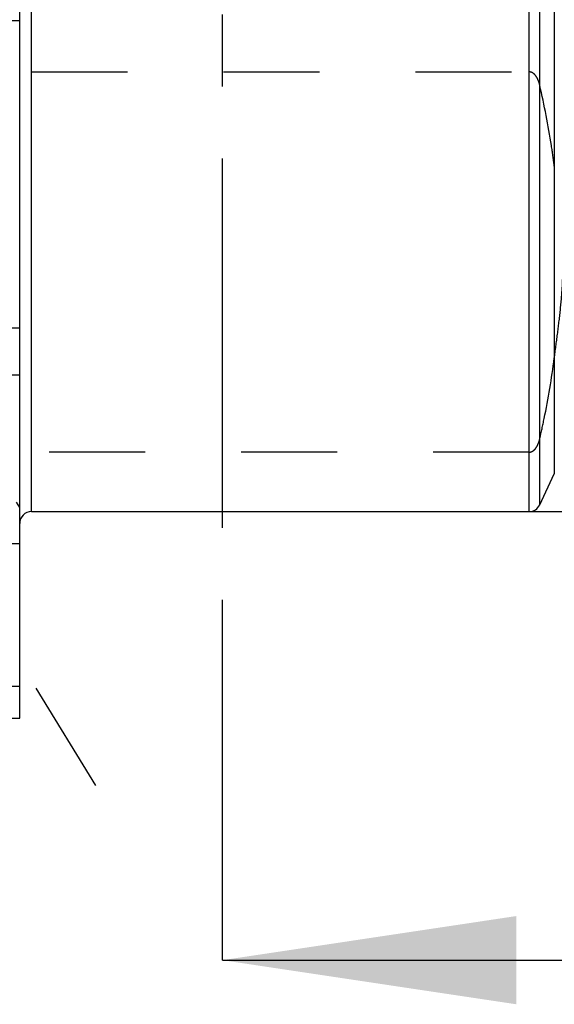
# Model space of a CAD drawing. Units: millimetres. Extents: x 0 to 594, y 0 to 420.
# Drawn here: x 346 to 365, y 184 to 217 of the extents above; entities that cross this region are included whole.
import ezdxf

# ---------------------------------------------------------------- set-up
doc = ezdxf.new("R2010")
doc.units = ezdxf.units.MM
doc.header["$LTSCALE"] = 32.67
doc.linetypes.add('CENTER', pattern=[0.6, 0.375, -0.075, 0.075, -0.075])
doc.linetypes.add('HIDDEN', pattern=[0.2, 0.1, -0.1])
doc.layers.get('0').update_dxf_attribs({"linetype": 'CONTINUOUS'})
for name, color, linetype in [('606771507-000-00-ED1_HATCH', 7, 'CONTINUOUS'), ('606771746-000_AXIS', 7, 'CONTINUOUS'), ('606771746-000_CL', 7, 'CONTINUOUS'), ('606771746-000_HL', 7, 'CONTINUOUS')]:
    doc.layers.add(name, color=color, linetype=linetype)
doc.styles.get("Standard").update_dxf_attribs({"font": 'TXT.SHX', "width": 0.7})
doc.styles.add('TEXTSTYLE_3', font='gdt', dxfattribs={"width": 0.7})
doc.dimstyles.new('DIMSTYLE_2', dxfattribs={"dimtxt": 3.5, "dimasz": 3.5, "dimexe": 0.18, "dimexo": 0.0625, "dimgap": 0.09, "dimtad": 1, "dimdec": 3, "dimdsep": 46, "dimtxsty": 'STANDARD', "dimblk": '_FILLED', "dimblk1": '_FILLED', "dimblk2": '_FILLED', "dimcen": 0.09, "dimclrt": 2, "dimadec": 0, "dimazin": 0, "dimtp": 0.15, "dimtm": 0.15, "dimtfac": 1, "dimtdec": 3, "dimtofl": 0, "dimtmove": 0, "dimatfit": 3, "dimldrblk": '_FILLED', "dimfxl": 1, "dimtolj": 1, "dimarcsym": 0})
doc.dimstyles.new('DIMSTYLE_3', dxfattribs={"dimtxt": 3.5, "dimasz": 3.5, "dimexe": 0.18, "dimexo": 0.0625, "dimgap": 0.09, "dimtad": 1, "dimdec": 3, "dimdsep": 46, "dimtxsty": 'STANDARD', "dimblk": '_FILLED', "dimblk1": '_FILLED', "dimblk2": '_FILLED', "dimcen": 0.09, "dimclrt": 2, "dimadec": 0, "dimazin": 0, "dimtp": 0.1, "dimtm": 0.1, "dimtfac": 1, "dimtdec": 3, "dimtofl": 0, "dimtmove": 0, "dimatfit": 3, "dimldrblk": '_FILLED', "dimfxl": 1, "dimtolj": 1, "dimarcsym": 0})

# ---------------------------------------------------------------- blocks, each defined once
blk = doc.blocks.new('_FILLED')
at = {"color": 0, "linetype": 'BYBLOCK'}
blk.add_solid([(0, 0), (-1, 0.125), (-1, -0.125)], dxfattribs=at)
blk = doc.blocks.new('*D9')
at = {"color": 3, "linetype": 'CONTINUOUS'}
for p, q in [((243.972, 231.082), (243.972, 248.855)), ((243.972, 248.855), (243.972, 225.082)), ((421.872, 231.082), (242.472, 231.082)), ((243.972, 213.082), (243.972, 225.082)), ((421.872, 219.082), (242.472, 219.082)), ((243.972, 219.082), (243.972, 213.082))]:
    blk.add_line(p, q, dxfattribs=at)
at = {"color": 3, "linetype": 'CONTINUOUS', "xscale": 3.5, "yscale": 3.5, "zscale": 3.5}
for p, rotation in [((243.972, 231.082), 270), ((243.972, 219.082), 90)]:
    blk.add_blockref('_FILLED', p, dxfattribs=dict(at, rotation=rotation))
at = {"color": 2, "linetype": 'CONTINUOUS', "insert": (239.597, 236.605), "char_height": 3.5, "width": 12.25, "attachment_point": 1, "rotation": 90, "line_spacing_factor": 0.9}
blk.add_mtext('M12x1', dxfattribs=at)
blk = doc.blocks.new('*D12')
at = {"color": 3, "linetype": 'CONTINUOUS'}
for p, q in [((363.794, 249.832), (543.872, 249.832)), ((542.372, 249.832), (542.372, 225.082)), ((542.372, 200.332), (542.372, 225.082)), ((363.802, 200.332), (543.872, 200.332))]:
    blk.add_line(p, q, dxfattribs=at)
at = {"color": 3, "linetype": 'CONTINUOUS', "xscale": 3.5, "yscale": 3.5, "zscale": 3.5}
for p, rotation in [((542.372, 249.832), 90), ((542.372, 200.332), 270)]:
    blk.add_blockref('_FILLED', p, dxfattribs=dict(at, rotation=rotation))
at = {"color": 2, "linetype": 'CONTINUOUS', "insert": (537.997, 227.168), "char_height": 3.5, "width": 14.66667, "attachment_point": 2, "rotation": 90, "line_spacing_factor": 0.9, "style": 'TEXTSTYLE_3'}
blk.add_mtext('{\\Fgdt;n}\\FTXT.SHX;49.5', dxfattribs=at)
blk = doc.blocks.new('HATCHING_BL3', base_point=(361.264, 240.102))
at = {"layer": '606771507-000-00-ED1_HATCH', "color": 9, "linetype": 'CENTER'}
blk.add_line((353.372, 200.082), (353.372, 280.082), dxfattribs=at)
at = {"layer": '606771507-000-00-ED1_HATCH', "color": 7, "linetype": 'CENTER'}
blk.add_line((353.372, 185.082), (353.372, 200.082), dxfattribs=at)
at = {"layer": '606771507-000-00-ED1_HATCH', "color": 7, "linetype": 'CONTINUOUS'}
blk.add_line((353.372, 185.082), (367.385, 185.082), dxfattribs=at)
blk.add_solid([(353.372, 185.082), (363.372, 186.582), (363.372, 183.582)], dxfattribs=at)

msp = doc.modelspace()

# ---------------------------------------------------------------- linework, layer by layer
at = {"layer": '606771746-000_AXIS', "color": 3, "linetype": 'CENTER'}
msp.add_line((326.4988, 227.7311), (349.0507, 191.0257), dxfattribs=at)
at = {"layer": '606771746-000_CL', "color": 9, "linetype": 'CONTINUOUS'}
for p, q in [((346.8717, 200.332), (346.8717, 249.832)), ((363.8074, 200.332), (363.8074, 249.832)), ((364.17, 200.5629), (364.17, 249.601)), ((364.6638, 248.5421), (364.6638, 201.6219)), ((330.5717, 204.982), (346.4717, 204.982))]:
    msp.add_line(p, q, dxfattribs=at)
at = {"layer": '606771746-000_CL', "color": 7, "linetype": 'CONTINUOUS'}
for p, q in [((346.4717, 193.307), (346.4717, 222.3393)), ((330.5717, 217.032), (346.4717, 217.032)), ((330.5717, 206.582), (346.4717, 206.582)), ((364.17, 200.5629), (364.6638, 201.6219)), ((346.8717, 200.332), (363.8074, 200.332)), ((342.008, 199.2479), (346.4717, 199.2479)), ((342.008, 193.307), (346.4717, 193.307))]:
    msp.add_line(p, q, dxfattribs=at)
for centre, start, end in [((363.8074, 200.732), 270, 335), ((346.8717, 199.932), 90, 180)]:
    msp.add_arc(centre, 0.4, start, end, dxfattribs=at)
at = {"layer": '606771746-000_HL', "color": 6, "linetype": 'HIDDEN'}
for p, q in [((346.8717, 215.2824), (363.8074, 215.2824)), ((363.8074, 202.3547), (346.8717, 202.3547)), ((346.4717, 200.4764), (346.3648, 200.6505))]:
    msp.add_line(p, q, dxfattribs=at)
for points, knots in [([(364.17, 214.8262), (364.1594, 214.8723), (364.1397, 214.941), (364.1035, 215.0298), (364.0695, 215.0955), (364.0269, 215.1589), (363.9722, 215.2183), (363.9129, 215.2586), (363.8555, 215.2786), (363.8237, 215.2824), (363.8074, 215.2824)], [0, 0, 0, 0, 0.2273225, 0.3430071, 0.4609011, 0.5822875, 0.7095623, 0.8472244, 0.9220055, 1, 1, 1, 1]), ([(364.6638, 212.0878), (364.634, 212.3171), (364.5025, 213.2356), (364.3251, 214.1472), (364.17, 214.8262)], [0, 0, 0, 0, 0.2492664, 1, 1, 1, 1]), ([(364.6638, 205.5492), (364.6991, 205.8212), (364.7728, 206.3646), (364.8731, 207.1805), (364.9439, 207.9985), (364.9696, 208.8185), (364.9439, 209.6385), (364.8731, 210.4566), (364.7728, 211.2725), (364.6991, 211.8158), (364.6638, 212.0878)], [0, 0, 0, 0, 0.1252332, 0.2503682, 0.3752791, 0.5, 0.6247209, 0.7496318, 0.8747668, 1, 1, 1, 1]), ([(364.17, 202.8109), (364.2218, 203.0378), (364.4187, 203.9443), (364.5742, 204.8601), (364.6638, 205.5492)], [0, 0, 0, 0, 0.250853, 1, 1, 1, 1]), ([(363.8074, 202.3547), (363.8237, 202.3547), (363.8555, 202.3585), (363.9129, 202.3785), (363.9722, 202.4188), (364.0269, 202.4781), (364.0695, 202.5416), (364.1035, 202.6072), (364.1397, 202.696), (364.1594, 202.7648), (364.17, 202.8109)], [0, 0, 0, 0, 0.0779948, 0.1527764, 0.2904383, 0.4177128, 0.5390992, 0.6569931, 0.7726776, 1, 1, 1, 1]), ([(343.3454, 195.0585), (343.3636, 195.0288), (343.4112, 194.9703), (343.5035, 194.8931), (343.6194, 194.8212), (343.7574, 194.7547), (343.916, 194.6939), (344.0932, 194.6388), (344.2872, 194.5895), (344.5725, 194.5301), (344.9572, 194.4721), (345.4437, 194.4252), (345.9525, 194.3987), (346.2976, 194.3941), (346.4717, 194.3949)], [0, 0, 0, 0, 0.0319592, 0.0684092, 0.1099562, 0.1567729, 0.2087486, 0.2655922, 0.3269023, 0.3922138, 0.5328301, 0.6834713, 0.8403474, 1, 1, 1, 1])]:
    msp.add_open_spline(points, degree=3, knots=knots, dxfattribs=at)

# ---------------------------------------------------------------- block references
msp.add_blockref('HATCHING_BL3', (361.2635, 240.1025))

# ---------------------------------------------------------------- dimensions: what is measured, and where the dimension line sits
at = {"color": 3, "linetype": 'CONTINUOUS'}
for base, p1, p2, text, dimstyle, picture, middle in [((243.9717, 231.082), (421.8717, 219.082), (421.8717, 231.082), 'M<>x1', 'DIMSTYLE_3', '*D9', (241.3467, 242.7297)), ((542.3717, 249.832), (363.8023, 200.332), (363.7941, 249.832), '%%c<>', 'DIMSTYLE_2', '*D12', (541.3896, 223.8896))]:
    dim = msp.add_linear_dim(base=base, p1=p1, p2=p2, angle=90, text=text, dimstyle=dimstyle, dxfattribs=at)
    dim.commit()
    dim.dimension.update_dxf_attribs({"geometry": picture, "text_midpoint": middle, "dimtype": 160})

doc.saveas('drawing.dxf')
